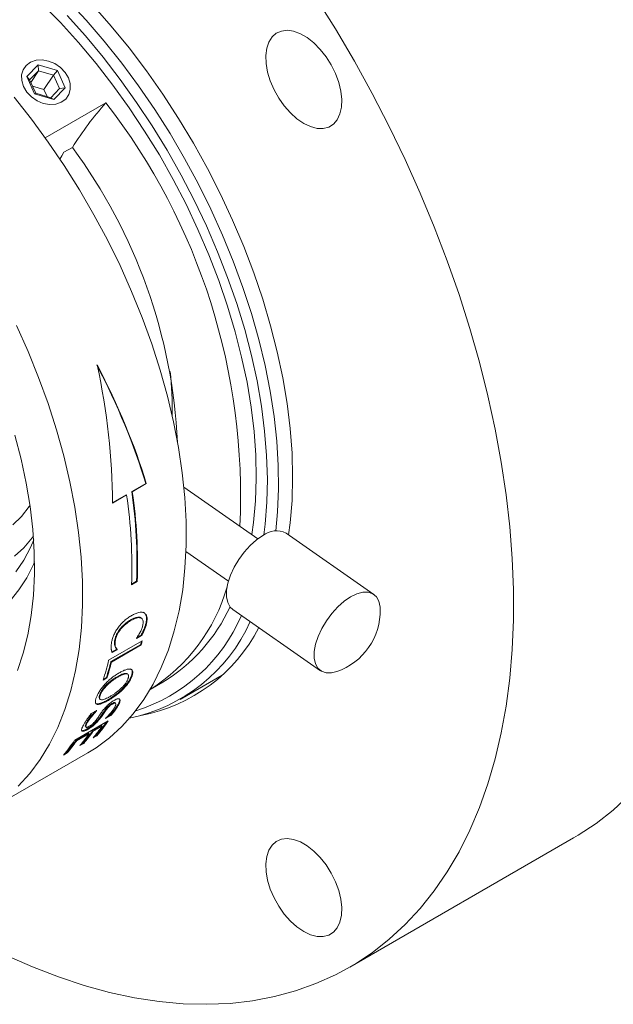
# Model space of a CAD drawing. Units: inches. Extents: x 0.1 to 10.9, y 0 to 8.5.
# Drawn here: x 0.9 to 1.7, y 5.2 to 6.5 of the extents above; entities that cross this region are included whole.
import ezdxf

# ---------------------------------------------------------------- set-up
doc = ezdxf.new("R2010")
doc.units = ezdxf.units.IN
doc.header["$MEASUREMENT"] = 0

msp = doc.modelspace()

# ---------------------------------------------------------------- linework, layer by layer
at = {"color": 7, "linetype": 'Continuous', "lineweight": 0}
for p, q in [((0.9576, 6.3977), (0.972, 6.4123)), ((0.9725, 6.4048), (0.9613, 6.3935)), ((0.9628, 6.3902), (0.9725, 6.4048)), ((0.972, 6.4123), (0.9963, 6.4051)), ((0.9725, 6.4048), (0.972, 6.4123)), ((0.9914, 6.3993), (0.9725, 6.4048)), ((0.9963, 6.4051), (0.9914, 6.3993)), ((0.9963, 6.4051), (1.0062, 6.3833)), ((0.9675, 6.3758), (0.9576, 6.3977)), ((0.9613, 6.3935), (0.9576, 6.3977)), ((0.9613, 6.3935), (0.969, 6.3765)), ((0.9794, 6.3811), (0.9914, 6.3993)), ((0.9991, 6.3823), (0.9914, 6.3993)), ((0.9794, 6.3811), (0.965, 6.3854)), ((0.9835, 6.3722), (0.9794, 6.3811)), ((0.9879, 6.3709), (0.9991, 6.3823)), ((1.0062, 6.3833), (0.9918, 6.3686)), ((1.0062, 6.3833), (0.9991, 6.3823)), ((0.969, 6.3765), (0.9675, 6.3758)), ((0.9918, 6.3686), (0.9675, 6.3758)), ((0.969, 6.3765), (0.9879, 6.3709)), ((0.9918, 6.3686), (0.9879, 6.3709)), ((1.0577, 6.3644), (0.981, 6.3201)), ((1.0047, 6.3019), (1.0154, 6.308)), ((1.0903, 5.8734), (1.108, 5.8836)), ((1.091, 5.8731), (1.1087, 5.8834)), ((1.108, 5.8836), (1.1087, 5.8834)), ((1.0903, 5.8734), (1.091, 5.8731)), ((1.2497, 5.8137), (1.1561, 5.8791)), ((1.0655, 5.8591), (1.0832, 5.8693)), ((1.0662, 5.8589), (1.0839, 5.8691)), ((1.0832, 5.8693), (1.0839, 5.8691)), ((1.3962, 5.7435), (1.2854, 5.8208)), ((1.1588, 5.7979), (1.2125, 5.7604)), ((1.0901, 5.7557), (1.0972, 5.7598)), ((1.0902, 5.7566), (1.0965, 5.7602)), ((1.0965, 5.7602), (1.0972, 5.7598)), ((1.106, 5.7203), (1.1053, 5.7209)), ((1.2181, 5.7245), (1.3289, 5.6471)), ((1.0893, 5.7105), (1.0886, 5.7111)), ((1.1019, 5.7138), (1.1012, 5.7143)), ((1.106, 5.7203), (1.1069, 5.7196)), ((1.1093, 5.7081), (1.1086, 5.7086)), ((1.0755, 5.6984), (1.0748, 5.699)), ((1.0611, 5.6604), (1.1035, 5.6849)), ((1.0696, 5.6854), (1.0689, 5.686)), ((1.1028, 5.6915), (1.0962, 5.6877)), ((1.1021, 5.692), (1.0969, 5.689)), ((1.1028, 5.6915), (1.1021, 5.692)), ((1.1016, 5.6803), (1.064, 5.6586)), ((1.1022, 5.6797), (1.0647, 5.658)), ((1.0714, 5.6743), (1.0649, 5.6706)), ((1.0721, 5.6737), (1.0656, 5.67)), ((1.0721, 5.6741), (1.0714, 5.6747)), ((1.0721, 5.6737), (1.0714, 5.6743)), ((1.1022, 5.6797), (1.1016, 5.6803)), ((1.0647, 5.658), (1.064, 5.6586)), ((1.0893, 5.649), (1.0886, 5.6497)), ((1.059, 5.638), (1.0542, 5.6352)), ((1.0583, 5.6386), (1.0545, 5.6364)), ((1.059, 5.638), (1.0583, 5.6386)), ((1.0719, 5.6396), (1.0726, 5.639)), ((1.0904, 5.6395), (1.0897, 5.6402)), ((1.1516, 5.6109), (1.2045, 5.6414)), ((1.0794, 5.6238), (1.0787, 5.6245)), ((1.1136, 5.6236), (1.1295, 5.6328)), ((1.0499, 5.6172), (1.0506, 5.6166)), ((1.0609, 5.6097), (1.0602, 5.6104)), ((1.0391, 5.593), (1.046, 5.597)), ((1.0458, 5.6054), (1.0446, 5.6063)), ((1.0459, 5.5966), (1.0452, 5.5973)), ((1.0465, 5.6048), (1.0458, 5.6054)), ((1.057, 5.5964), (1.0564, 5.5971)), ((1.0662, 5.6052), (1.0656, 5.6059)), ((1.0736, 5.6038), (1.073, 5.6045)), ((1.0182, 5.5593), (1.0606, 5.5838)), ((1.05, 5.5865), (1.0494, 5.5873)), ((1.0638, 5.5906), (1.0571, 5.5867)), ((1.0632, 5.5913), (1.0592, 5.589)), ((1.0638, 5.5906), (1.0632, 5.5913)), ((1.034, 5.5812), (1.0334, 5.5819)), ((1.0345, 5.5729), (1.0339, 5.5736)), ((1.0525, 5.5779), (1.0407, 5.5711)), ((1.0531, 5.5771), (1.0413, 5.5703)), ((1.0531, 5.5771), (1.0525, 5.5779)), ((1.0358, 5.5683), (1.0197, 5.559)), ((1.0203, 5.5582), (1.0197, 5.559)), ((1.0364, 5.5675), (1.0203, 5.5582)), ((1.0364, 5.5675), (1.0358, 5.5683)), ((1.0413, 5.5703), (1.0407, 5.5711)), ((1.0464, 5.565), (1.0415, 5.5622)), ((1.0458, 5.5657), (1.0433, 5.5643)), ((1.0464, 5.565), (1.0458, 5.5657)), ((1.0297, 5.5553), (1.0249, 5.5526)), ((1.0291, 5.5561), (1.0267, 5.5547)), ((1.0297, 5.5553), (1.0291, 5.5561)), ((0.9041, 5.468), (1.0349, 5.5435)), ((1.0088, 5.5433), (1.0039, 5.5405)), ((1.0082, 5.544), (1.0057, 5.5426)), ((1.0088, 5.5433), (1.0082, 5.544)), ((1.3657, 5.2726), (1.6485, 5.4359))]:
    msp.add_line(p, q, dxfattribs=at)
at = {"color": 7, "linetype": 'Continuous', "lineweight": 0, "flags": 128}
for points in [[(0.932, 5.2875), (0.9649, 5.273), (0.9976, 5.2603), (1.03, 5.2496), (1.0621, 5.2409), (1.0937, 5.2341), (1.1248, 5.2294), (1.1554, 5.2266), (1.1853, 5.2258), (1.2145, 5.227), (1.2429, 5.2303), (1.2706, 5.2355), (1.2973, 5.2427), (1.3231, 5.2519), (1.3479, 5.263), (1.3716, 5.2761), (1.3942, 5.291), (1.4156, 5.3079), (1.4358, 5.3265), (1.4548, 5.3469), (1.4725, 5.3691), (1.4889, 5.393), (1.5038, 5.4185), (1.5174, 5.4456), (1.5296, 5.4742), (1.5403, 5.5042), (1.5495, 5.5357), (1.5572, 5.5685), (1.5633, 5.6025), (1.568, 5.6378), (1.5711, 5.6741), (1.5727, 5.7114), (1.5727, 5.7497), (1.5711, 5.7889), (1.568, 5.8288), (1.5633, 5.8694), (1.5572, 5.9105), (1.5495, 5.9522), (1.5403, 5.9943), (1.5296, 6.0367), (1.5174, 6.0794), (1.5038, 6.1221), (1.4889, 6.1649), (1.4725, 6.2077), (1.4548, 6.2503), (1.4358, 6.2926), (1.4156, 6.3346), (1.3942, 6.3762), (1.3716, 6.4172), (1.3479, 6.4577), (1.3231, 6.4974)], [(1.0093, 6.4943), (1.0328, 6.4689), (1.0556, 6.4423), (1.0777, 6.4146), (1.0989, 6.3858), (1.1193, 6.356), (1.1387, 6.3255), (1.157, 6.2942), (1.1743, 6.2624), (1.1903, 6.23), (1.2051, 6.1973), (1.2186, 6.1644), (1.2308, 6.1313), (1.2416, 6.0982), (1.251, 6.0653), (1.2589, 6.0326), (1.2653, 6.0002), (1.2702, 5.9683), (1.2736, 5.937), (1.2755, 5.9064), (1.2758, 5.8767), (1.2745, 5.8478), (1.2722, 5.8237)], [(1.2419, 5.8192), (1.244, 5.8343), (1.2466, 5.8616), (1.2476, 5.89), (1.247, 5.9192), (1.2449, 5.9493), (1.2412, 5.9801), (1.236, 6.0114), (1.2292, 6.0432), (1.221, 6.0753), (1.2113, 6.1076), (1.2002, 6.1399), (1.1878, 6.1722), (1.174, 6.2044), (1.1589, 6.2362), (1.1426, 6.2676), (1.1252, 6.2985), (1.1066, 6.3287), (1.0871, 6.3581), (1.0666, 6.3866), (1.0453, 6.4141), (1.0232, 6.4405), (1.0003, 6.4657), (0.9769, 6.4896)], [(1.2885, 5.8187), (1.2904, 5.834), (1.2928, 5.8623), (1.2935, 5.8917), (1.2928, 5.922), (1.2904, 5.9531), (1.2865, 5.9848), (1.2811, 6.0171), (1.2742, 6.0499), (1.2657, 6.0829), (1.2559, 6.1162), (1.2445, 6.1496), (1.2318, 6.1829), (1.2178, 6.2161), (1.2025, 6.2489), (1.186, 6.2814), (1.1682, 6.3134), (1.1494, 6.3447), (1.1296, 6.3752), (1.1088, 6.4049), (1.0871, 6.4337), (1.0645, 6.4613), (1.0413, 6.4878)], [(1.2573, 5.8186), (1.259, 5.8321), (1.2611, 5.8602), (1.2617, 5.8892), (1.2607, 5.9191), (1.2582, 5.9498), (1.2542, 5.9812), (1.2486, 6.0131), (1.2415, 6.0454), (1.233, 6.078), (1.2229, 6.1108), (1.2115, 6.1436), (1.1988, 6.1764), (1.1847, 6.209), (1.1693, 6.2413), (1.1527, 6.2732), (1.135, 6.3045), (1.1162, 6.3352), (1.0964, 6.365), (1.0757, 6.394), (1.0541, 6.422), (1.0317, 6.4489), (1.0086, 6.4746)], [(1.3077, 6.3384), (1.3163, 6.3343), (1.3246, 6.3321), (1.3323, 6.332), (1.3393, 6.3338), (1.3453, 6.3376), (1.35, 6.3431), (1.3534, 6.3503), (1.3553, 6.3589), (1.3557, 6.3686), (1.3546, 6.3792), (1.3519, 6.3902), (1.3478, 6.4013), (1.3424, 6.4122), (1.3359, 6.4225), (1.3285, 6.4319), (1.3205, 6.44), (1.312, 6.4467), (1.3034, 6.4517), (1.2949, 6.4548), (1.2868, 6.456), (1.2794, 6.4551), (1.2729, 6.4523), (1.2676, 6.4476), (1.2635, 6.4412), (1.2608, 6.4333), (1.2596, 6.4241), (1.26, 6.4139), (1.262, 6.4031), (1.2653, 6.392), (1.2701, 6.381), (1.276, 6.3703), (1.283, 6.3605), (1.2908, 6.3517), (1.2991, 6.3442), (1.3077, 6.3384)], [(0.9786, 6.3637), (0.9867, 6.3623), (0.9944, 6.3628), (1.0013, 6.3651), (1.0069, 6.3692), (1.0108, 6.3747), (1.0127, 6.3813), (1.0126, 6.3886), (1.0103, 6.3959), (1.0061, 6.4029), (1.0002, 6.409), (0.9931, 6.4139), (0.9852, 6.4172), (0.9772, 6.4186), (0.9694, 6.4182), (0.9625, 6.4158), (0.9569, 6.4117), (0.953, 6.4062), (0.9511, 6.3996), (0.9513, 6.3924), (0.9535, 6.385), (0.9577, 6.378), (0.9636, 6.3719), (0.9707, 6.367), (0.9786, 6.3637)], [(1.0349, 5.5435), (1.0452, 5.5499), (1.0621, 5.5624), (1.0778, 5.5767), (1.0923, 5.5928), (1.1054, 5.6106), (1.1173, 5.6301), (1.1277, 5.6511), (1.1366, 5.6736), (1.1441, 5.6976), (1.1502, 5.7229), (1.1547, 5.7494), (1.1576, 5.7771), (1.1591, 5.8058), (1.1589, 5.8355), (1.1573, 5.866), (1.1541, 5.8972), (1.1493, 5.929), (1.1431, 5.9613), (1.1353, 5.994), (1.1261, 6.0269), (1.1155, 6.06), (1.1035, 6.0931), (1.0901, 6.1261), (1.0755, 6.1588), (1.0596, 6.1912), (1.0425, 6.2231), (1.0243, 6.2544), (1.005, 6.2851), (0.9848, 6.3149), (0.9636, 6.3438), (0.9416, 6.3717)], [(0.9996, 6.2933), (1.0021, 6.2975), (1.0047, 6.3019)], [(0.947, 5.5012), (0.9615, 5.5173), (0.9746, 5.5351), (0.9864, 5.5545), (0.9968, 5.5756), (1.0058, 5.5981), (1.0133, 5.6221), (1.0193, 5.6474), (1.0238, 5.6739), (1.0268, 5.7016), (1.0282, 5.7303), (1.0281, 5.76), (1.0264, 5.7905), (1.0232, 5.8217), (1.0185, 5.8535), (1.0122, 5.8858), (1.0045, 5.9185), (0.9953, 5.9514), (0.9847, 5.9845), (0.9727, 6.0176), (0.9593, 6.0505), (0.9446, 6.0833)], [(0.9427, 5.9448), (0.9506, 5.9144), (0.957, 5.8842), (0.962, 5.8545), (0.9653, 5.8254), (0.9672, 5.7969), (0.9675, 5.7693), (0.9662, 5.7426), (0.9634, 5.7169), (0.9591, 5.6925), (0.9532, 5.6692), (0.9458, 5.6474)], [(0.9617, 5.8561), (0.9608, 5.8546), (0.9511, 5.8421), (0.9401, 5.8313)], [(0.966, 5.817), (0.9646, 5.815), (0.9539, 5.8024), (0.9421, 5.7916)], [(0.9664, 5.8125), (0.9622, 5.8028), (0.9538, 5.7866), (0.9439, 5.772)], [(1.2181, 5.7245), (1.2148, 5.7276), (1.2117, 5.7332), (1.2102, 5.7403), (1.2102, 5.7487), (1.2119, 5.7579), (1.215, 5.7678), (1.2196, 5.7778), (1.2255, 5.7877), (1.2323, 5.7969), (1.2399, 5.8052), (1.2479, 5.8123), (1.2561, 5.8179)], [(0.6865, 5.7449), (0.7071, 5.7318), (0.7278, 5.7205), (0.7483, 5.7111), (0.7686, 5.7035), (0.7886, 5.6979), (0.8082, 5.6942), (0.8272, 5.6925), (0.8456, 5.6928), (0.8632, 5.6951), (0.8799, 5.6994), (0.8957, 5.7056), (0.9105, 5.7138), (0.9241, 5.7238), (0.9366, 5.7356), (0.9478, 5.7492), (0.9576, 5.7645), (0.9661, 5.7814), (0.9675, 5.7847)], [(1.3669, 5.7405), (1.3749, 5.7443), (1.3824, 5.7463), (1.3892, 5.7462), (1.395, 5.7442), (1.3995, 5.7404), (1.4026, 5.7348), (1.4041, 5.7276), (1.4043, 5.7247)], [(1.3493, 5.646), (1.3426, 5.6444), (1.3359, 5.6444), (1.3301, 5.6464), (1.3256, 5.6502), (1.3225, 5.6558), (1.3209, 5.663), (1.321, 5.6713), (1.3226, 5.6806), (1.3258, 5.6905), (1.3304, 5.7005), (1.3362, 5.7103), (1.3431, 5.7196), (1.3506, 5.7279), (1.3587, 5.735), (1.3669, 5.7405)], [(1.6485, 5.4359), (1.6544, 5.4394), (1.677, 5.4543), (1.6985, 5.4711), (1.7187, 5.4898)], [(1.3077, 5.3177), (1.3163, 5.3136), (1.3246, 5.3115), (1.3323, 5.3113), (1.3393, 5.3131), (1.3453, 5.3169), (1.35, 5.3225), (1.3534, 5.3296), (1.3553, 5.3382), (1.3557, 5.348), (1.3546, 5.3585), (1.3519, 5.3695), (1.3478, 5.3806), (1.3424, 5.3915), (1.3359, 5.4018), (1.3285, 5.4112), (1.3205, 5.4193), (1.312, 5.426), (1.3034, 5.431), (1.2949, 5.4341), (1.2868, 5.4353), (1.2794, 5.4344), (1.2729, 5.4316), (1.2676, 5.427), (1.2635, 5.4206), (1.2608, 5.4126), (1.2596, 5.4034), (1.26, 5.3933), (1.262, 5.3824), (1.2653, 5.3713), (1.2701, 5.3603), (1.276, 5.3497), (1.283, 5.3398), (1.2908, 5.331), (1.2991, 5.3235), (1.3077, 5.3177)]]:
    msp.add_lwpolyline(points, dxfattribs=at)
at = {"color": 7, "linetype": 'Continuous', "lineweight": 0}
for centre, radius, start, end in [((1.3492, 6.1014), 0.3926, 137.9365, 148.2513), ((0.4174, 5.8675), 0.8105, 357.3143, 37.8084), ((0.4676, 5.9027), 0.6814, 2.7465, 36.4975), ((0.7461, 5.9795), 0.3954, 358.4919, 6.6228), ((0.4773, 5.7831), 0.6196, 357.8842, 8.3787), ((0.477, 5.7827), 0.6206, 357.8842, 8.3787), ((0.4699, 5.7786), 0.6206, 357.8842, 8.3787), ((1.273, 5.7974), 0.0265, 61.9923, 129.5311), ((0.9928, 5.8155), 0.2268, 302.1767, 344.0131), ((1.0178, 5.8178), 0.2162, 301.1144, 335.4631), ((1.3228, 5.7231), 0.0815, 289.0164, 1.1383), ((1.0442, 5.7975), 0.2148, 281.6232, 335.7277), ((1.0322, 5.8009), 0.2138, 287.2032, 336.902), ((1.0618, 5.7999), 0.2133, 280.8229, 332.5285), ((0.7081, 5.7712), 0.3971, 347.8558, 347.9179), ((0.7346, 5.7729), 0.3785, 345.831, 346.4737), ((0.7341, 5.7726), 0.3797, 345.8313, 346.6506), ((0.6839, 5.7577), 0.3964, 347.8558, 347.9142), ((0.6839, 5.7573), 0.397, 347.8558, 347.9142), ((0.707, 5.7442), 0.3639, 342.5551, 346.6856), ((0.7156, 5.7464), 0.3593, 342.5415, 345.8532), ((0.7157, 5.7459), 0.3599, 342.5415, 345.8532), ((0.7915, 5.7215), 0.2834, 333.8517, 333.9264), ((0.8664, 5.7158), 0.2348, 320.0397, 325.7973), ((0.8421, 5.7214), 0.2537, 327.9289, 328.0093), ((0.863, 5.7118), 0.2329, 320.026, 324.6789), ((0.8666, 5.7159), 0.2338, 320.036, 325.26), ((0.824, 5.6913), 0.2348, 320.0397, 325.7973), ((0.83, 5.6934), 0.2326, 320.026, 324.6789), ((0.8464, 5.7022), 0.2329, 320.026, 324.6789), ((0.8509, 5.7055), 0.2326, 320.026, 324.6789), ((0.8512, 5.705), 0.2329, 320.026, 324.6789), ((0.8303, 5.6929), 0.2329, 320.026, 324.6789)]:
    msp.add_arc(centre, radius, start, end, dxfattribs=at)
for points in [[(1.108, 5.8836), (1.0934, 5.932), (1.0726, 5.9827), (1.046, 6.0333)], [(1.0467, 6.0333), (1.0732, 5.9826), (1.0941, 5.9318), (1.1087, 5.8834)], [(1.0662, 5.8589), (1.0658, 5.9155), (1.0591, 5.9744), (1.0467, 6.0333)]]:
    msp.add_open_spline(points, degree=3, dxfattribs=at)
for points, knots in [([(1.106, 5.7203), (1.1055, 5.7205), (1.1045, 5.7209), (1.1022, 5.7212), (1.099, 5.7208), (1.0954, 5.7195), (1.0925, 5.7181), (1.091, 5.7172), (1.0902, 5.7168)], [0, 0, 0, 0, 0.125077, 0.250119, 0.49989, 0.749801, 0.874888, 1, 1, 1, 1]), ([(1.0902, 5.7168), (1.0895, 5.7164), (1.0879, 5.7155), (1.0849, 5.7134), (1.081, 5.7104), (1.0773, 5.7068), (1.0745, 5.7036), (1.0732, 5.7019), (1.0726, 5.701)], [0, 0, 0, 0, 0.125106, 0.250202, 0.50009, 0.749915, 0.874935, 1, 1, 1, 1]), ([(1.0748, 5.699), (1.0755, 5.6998), (1.076, 5.7005), (1.0764, 5.701), (1.0765, 5.7011), (1.0766, 5.7012), (1.0767, 5.7013), (1.0769, 5.7015), (1.077, 5.7016), (1.0774, 5.7021), (1.0777, 5.7024), (1.0783, 5.7031), (1.0786, 5.7033), (1.0792, 5.7039), (1.0794, 5.7042), (1.0803, 5.705), (1.0809, 5.7055), (1.0817, 5.7062), (1.0818, 5.7063), (1.0821, 5.7065), (1.0822, 5.7066), (1.0826, 5.707), (1.0829, 5.7072), (1.0838, 5.7079), (1.0844, 5.7084), (1.0852, 5.7089), (1.0852, 5.7089), (1.0853, 5.709), (1.0854, 5.709), (1.0856, 5.7091), (1.0857, 5.7092), (1.0861, 5.7095), (1.0864, 5.7096), (1.0872, 5.7102), (1.0879, 5.7106), (1.0886, 5.7111)], [0, 0, 0, 0, 0.125, 0.125, 0.140625, 0.140625, 0.15625, 0.15625, 0.1875, 0.1875, 0.25, 0.25, 0.3125, 0.3125, 0.375, 0.375, 0.5, 0.5, 0.53125, 0.53125, 0.5625, 0.5625, 0.625, 0.625, 0.75, 0.75, 0.765625, 0.765625, 0.78125, 0.78125, 0.8125, 0.8125, 0.875, 0.875, 1, 1, 1, 1]), ([(1.0755, 5.6984), (1.076, 5.6991), (1.077, 5.7004), (1.0793, 5.7028), (1.0822, 5.7056), (1.0858, 5.7084), (1.0882, 5.7098), (1.0893, 5.7105)], [0, 0, 0, 0, 0.125057, 0.250105, 0.499998, 0.749903, 1, 1, 1, 1]), ([(1.0886, 5.7111), (1.0901, 5.7119), (1.0913, 5.7125), (1.0922, 5.7129), (1.0923, 5.713), (1.0924, 5.713), (1.0925, 5.7131), (1.0927, 5.7132), (1.0929, 5.7132), (1.0933, 5.7134), (1.0936, 5.7135), (1.0944, 5.7138), (1.095, 5.714), (1.0958, 5.7142), (1.096, 5.7143), (1.0966, 5.7144), (1.0968, 5.7145), (1.0976, 5.7146), (1.0981, 5.7147), (1.0988, 5.7147), (1.0991, 5.7147), (1.0995, 5.7147), (1.0998, 5.7147), (1.1, 5.7147), (1.1, 5.7147), (1.1001, 5.7146), (1.1002, 5.7146), (1.1003, 5.7146), (1.1004, 5.7146), (1.1007, 5.7145), (1.1009, 5.7144), (1.1012, 5.7143)], [0, 0, 0, 0, 0.25, 0.25, 0.265625, 0.265625, 0.28125, 0.28125, 0.3125, 0.3125, 0.375, 0.375, 0.5, 0.5, 0.5625, 0.5625, 0.625, 0.625, 0.75, 0.75, 0.8125, 0.8125, 0.875, 0.875, 0.890625, 0.890625, 0.90625, 0.90625, 0.9375, 0.9375, 1, 1, 1, 1]), ([(1.0893, 5.7105), (1.0905, 5.7112), (1.0929, 5.7125), (1.0962, 5.7138), (1.0988, 5.7142), (1.1007, 5.7142), (1.1015, 5.7139), (1.1019, 5.7138)], [0, 0, 0, 0, 0.250093, 0.50005, 0.749923, 0.874939, 1, 1, 1, 1]), ([(1.1012, 5.7143), (1.1016, 5.7142), (1.1019, 5.714), (1.1021, 5.7139), (1.1021, 5.7138), (1.1022, 5.7138), (1.1022, 5.7138), (1.1023, 5.7137), (1.1024, 5.7136), (1.1026, 5.7135), (1.1027, 5.7134), (1.1028, 5.7132)], [0.75, 0.75, 0.75, 0.75, 0.875, 0.875, 0.890625, 0.890625, 0.90625, 0.90625, 0.9375, 0.9375, 1, 1, 1, 1]), ([(1.1019, 5.7138), (1.1022, 5.7137), (1.1028, 5.7134), (1.1038, 5.7125), (1.1046, 5.711), (1.1049, 5.7085), (1.1046, 5.7066), (1.1045, 5.7056)], [0, 0, 0, 0, 0.125161, 0.250264, 0.500045, 0.749939, 1, 1, 1, 1]), ([(1.1021, 5.692), (1.1031, 5.6938), (1.1038, 5.6953), (1.1044, 5.6964), (1.1044, 5.6965), (1.1045, 5.6967), (1.1045, 5.6968), (1.1047, 5.6971), (1.1048, 5.6973), (1.105, 5.6978), (1.1052, 5.6982), (1.1057, 5.6992), (1.106, 5.6999), (1.1067, 5.7019), (1.1072, 5.7033), (1.1077, 5.7048), (1.1077, 5.7048), (1.1077, 5.705), (1.1077, 5.7051), (1.1078, 5.7053), (1.1078, 5.7054), (1.108, 5.7059), (1.108, 5.7062), (1.1083, 5.7072), (1.1084, 5.7079), (1.1086, 5.7086)], [0, 0, 0, 0, 0.25, 0.25, 0.265625, 0.265625, 0.28125, 0.28125, 0.3125, 0.3125, 0.375, 0.375, 0.5, 0.5, 0.75, 0.75, 0.765625, 0.765625, 0.78125, 0.78125, 0.8125, 0.8125, 0.875, 0.875, 1, 1, 1, 1]), ([(1.1086, 5.7086), (1.1087, 5.7096), (1.1088, 5.7103), (1.1089, 5.7108), (1.1089, 5.7109), (1.1089, 5.711), (1.1089, 5.7111), (1.1089, 5.7114), (1.1089, 5.7115), (1.109, 5.712), (1.109, 5.7124), (1.109, 5.714), (1.1089, 5.7152), (1.1086, 5.7165), (1.1085, 5.7168), (1.1083, 5.7173), (1.1082, 5.7175), (1.1079, 5.7182), (1.1077, 5.7186), (1.1074, 5.719)], [0.25, 0.25, 0.25, 0.25, 0.375, 0.375, 0.390625, 0.390625, 0.40625, 0.40625, 0.4375, 0.4375, 0.5, 0.5, 0.75, 0.75, 0.8125, 0.8125, 0.875, 0.875, 1, 1, 1, 1]), ([(1.1093, 5.7081), (1.1094, 5.7088), (1.1096, 5.7102), (1.1098, 5.7128), (1.1095, 5.7152), (1.1089, 5.7173), (1.1084, 5.7181), (1.1081, 5.7185)], [0, 0, 0, 0, 0.166782, 0.333521, 0.666584, 0.83497, 1, 1, 1, 1]), ([(1.0726, 5.701), (1.072, 5.7002), (1.071, 5.6986), (1.0691, 5.6954), (1.0672, 5.6913), (1.0656, 5.6867), (1.065, 5.6838), (1.0647, 5.6824)], [0, 0, 0, 0, 0.125116, 0.250174, 0.499933, 0.749891, 1, 1, 1, 1]), ([(1.0689, 5.686), (1.0691, 5.6871), (1.0694, 5.6882), (1.0697, 5.6891), (1.0697, 5.6893), (1.0698, 5.6896), (1.0699, 5.6897), (1.07, 5.6901), (1.0701, 5.6904), (1.0704, 5.6912), (1.0706, 5.6917), (1.0711, 5.6928), (1.0714, 5.6934), (1.072, 5.6945), (1.0723, 5.6951), (1.0729, 5.6962), (1.0733, 5.6968), (1.0737, 5.6974), (1.0737, 5.6974), (1.0738, 5.6975), (1.0738, 5.6976), (1.074, 5.6977), (1.074, 5.6979), (1.0743, 5.6983), (1.0746, 5.6986), (1.0748, 5.699)], [0, 0, 0, 0, 0.25, 0.25, 0.28125, 0.28125, 0.3125, 0.3125, 0.375, 0.375, 0.5, 0.5, 0.625, 0.625, 0.75, 0.75, 0.875, 0.875, 0.890625, 0.890625, 0.90625, 0.90625, 0.9375, 0.9375, 1, 1, 1, 1]), ([(1.0696, 5.6854), (1.0698, 5.6864), (1.0702, 5.6884), (1.0715, 5.6917), (1.0729, 5.6946), (1.0743, 5.6968), (1.0751, 5.6979), (1.0755, 5.6984)], [0, 0, 0, 0, 0.2500317, 0.4999623, 0.7497671, 0.874857, 1, 1, 1, 1]), ([(1.1045, 5.7056), (1.1044, 5.705), (1.1041, 5.7036), (1.1033, 5.7008), (1.1018, 5.6971), (1.0993, 5.6926), (1.0973, 5.6896), (1.0963, 5.6881)], [0, 0, 0, 0, 0.125101, 0.250163, 0.500014, 0.749939, 1, 1, 1, 1]), ([(1.1028, 5.6915), (1.1035, 5.6929), (1.1051, 5.6958), (1.107, 5.7), (1.1082, 5.7034), (1.1089, 5.7061), (1.1091, 5.7074), (1.1093, 5.7081)], [0, 0, 0, 0, 0.250048, 0.50003, 0.749963, 0.864928, 1, 1, 1, 1]), ([(1.0714, 5.6747), (1.071, 5.675), (1.0707, 5.6753), (1.0705, 5.6755), (1.0705, 5.6756), (1.0704, 5.6757), (1.0704, 5.6757), (1.0703, 5.6758), (1.0702, 5.6759), (1.07, 5.6761), (1.0699, 5.6763), (1.0693, 5.6773), (1.069, 5.6781), (1.0687, 5.6795), (1.0686, 5.68), (1.0685, 5.6811), (1.0685, 5.6816), (1.0685, 5.6828), (1.0685, 5.6834), (1.0686, 5.6841), (1.0686, 5.6841), (1.0686, 5.6843), (1.0686, 5.6843), (1.0687, 5.6845), (1.0687, 5.6847), (1.0688, 5.6852), (1.0688, 5.6855), (1.0689, 5.686)], [0, 0, 0, 0, 0.125, 0.125, 0.140625, 0.140625, 0.15625, 0.15625, 0.1875, 0.1875, 0.25, 0.25, 0.5, 0.5, 0.625, 0.625, 0.75, 0.75, 0.875, 0.875, 0.890625, 0.890625, 0.90625, 0.90625, 0.9375, 0.9375, 1, 1, 1, 1]), ([(1.0721, 5.6741), (1.0718, 5.6744), (1.0712, 5.6749), (1.0702, 5.6762), (1.0694, 5.6783), (1.0691, 5.681), (1.0693, 5.6835), (1.0695, 5.6848), (1.0696, 5.6854)], [0, 0, 0, 0, 0.125095, 0.250159, 0.500002, 0.749845, 0.874905, 1, 1, 1, 1]), ([(1.0647, 5.6824), (1.0646, 5.6816), (1.0644, 5.6802), (1.0642, 5.6776), (1.0643, 5.6759), (1.0644, 5.6747)], [0, 0, 0, 0, 0.271878, 0.500027, 1, 1, 1, 1]), ([(1.0644, 5.6747), (1.0645, 5.6743), (1.0646, 5.6734), (1.0649, 5.6722), (1.0653, 5.6711), (1.0655, 5.6704), (1.0656, 5.67)], [0, 0, 0, 0, 0.279618, 0.499942, 0.750472, 1, 1, 1, 1]), ([(1.0714, 5.6747), (1.0715, 5.6747), (1.0716, 5.6746), (1.0717, 5.6745), (1.0717, 5.6745)], [0, 0, 0, 0, 0.499992, 1, 1, 1, 1]), ([(1.0893, 5.649), (1.0888, 5.6491), (1.088, 5.6493), (1.0859, 5.6492), (1.0829, 5.6485), (1.0788, 5.6468), (1.0759, 5.6452), (1.0744, 5.6444)], [0, 0, 0, 0, 0.12508, 0.250121, 0.499944, 0.74991, 1, 1, 1, 1]), ([(1.0904, 5.6395), (1.0906, 5.6401), (1.091, 5.6413), (1.0915, 5.6434), (1.0918, 5.6458), (1.0912, 5.6476), (1.0903, 5.6486), (1.0896, 5.6489), (1.0893, 5.649)], [0, 0, 0, 0, 0.125132, 0.250229, 0.500104, 0.749838, 0.874897, 1, 1, 1, 1]), ([(1.0897, 5.6402), (1.09, 5.641), (1.0902, 5.6415), (1.0903, 5.642), (1.0903, 5.642), (1.0904, 5.6422), (1.0904, 5.6422), (1.0905, 5.6424), (1.0905, 5.6426), (1.0906, 5.643), (1.0907, 5.6432), (1.0909, 5.6446), (1.091, 5.6455), (1.0909, 5.6465), (1.0909, 5.6467), (1.0908, 5.6471), (1.0908, 5.6473), (1.0906, 5.6479), (1.0904, 5.6482), (1.0902, 5.6485)], [0.25, 0.25, 0.25, 0.25, 0.375, 0.375, 0.390625, 0.390625, 0.40625, 0.40625, 0.4375, 0.4375, 0.5, 0.5, 0.75, 0.75, 0.8125, 0.8125, 0.875, 0.875, 1, 1, 1, 1]), ([(1.0719, 5.6396), (1.0712, 5.6392), (1.0706, 5.6389), (1.0699, 5.6384), (1.0696, 5.6382), (1.0693, 5.638), (1.0691, 5.6379), (1.069, 5.6378), (1.0689, 5.6378), (1.0688, 5.6377), (1.0688, 5.6377), (1.0681, 5.6373), (1.0676, 5.6369), (1.0668, 5.6364), (1.0665, 5.6362), (1.0661, 5.6359), (1.066, 5.6358), (1.0657, 5.6356), (1.0656, 5.6356), (1.0643, 5.6346), (1.0631, 5.6337), (1.0615, 5.6323), (1.061, 5.6318), (1.0602, 5.6311), (1.06, 5.6309), (1.0596, 5.6305), (1.0595, 5.6304), (1.0592, 5.6302), (1.0591, 5.6301), (1.0567, 5.6278), (1.0549, 5.6256), (1.0526, 5.6223), (1.0519, 5.6212), (1.0512, 5.6199), (1.051, 5.6196), (1.0508, 5.6193), (1.0508, 5.6191), (1.0507, 5.619), (1.0507, 5.6189), (1.0506, 5.6188), (1.0506, 5.6187), (1.0504, 5.6183), (1.0502, 5.6178), (1.0499, 5.6172)], [0, 0, 0, 0, 0.0625, 0.0625, 0.09375, 0.09375, 0.109375, 0.109375, 0.117188, 0.117188, 0.125, 0.125, 0.1875, 0.1875, 0.21875, 0.21875, 0.234375, 0.234375, 0.25, 0.25, 0.375, 0.375, 0.4375, 0.4375, 0.46875, 0.46875, 0.484375, 0.484375, 0.5, 0.5, 0.75, 0.75, 0.875, 0.875, 0.90625, 0.90625, 0.921875, 0.921875, 0.929688, 0.929688, 0.9375, 0.9375, 1, 1, 1, 1]), ([(1.0726, 5.639), (1.0715, 5.6383), (1.0694, 5.6371), (1.0651, 5.6341), (1.0595, 5.6296), (1.0545, 5.6238), (1.0522, 5.62), (1.0512, 5.618), (1.0508, 5.617), (1.0506, 5.6166)], [0, 0, 0, 0, 0.125549, 0.251063, 0.500732, 0.749217, 0.874458, 0.937217, 1, 1, 1, 1]), ([(1.0744, 5.6444), (1.0737, 5.644), (1.0722, 5.6431), (1.0692, 5.6412), (1.0653, 5.6384), (1.0615, 5.6351), (1.0585, 5.6323), (1.057, 5.6308), (1.0563, 5.63)], [0, 0, 0, 0, 0.1250972, 0.250171, 0.5000954, 0.7499163, 0.8749413, 1, 1, 1, 1]), ([(1.0631, 5.6147), (1.0642, 5.6154), (1.0663, 5.6166), (1.0706, 5.6195), (1.0752, 5.6231), (1.0794, 5.6273), (1.0822, 5.6306), (1.0839, 5.6333), (1.0849, 5.6353), (1.0853, 5.6362), (1.0855, 5.6367)], [0, 0, 0, 0, 0.1253, 0.250555, 0.49978, 0.62667, 0.74975, 0.874713, 0.937346, 1, 1, 1, 1]), ([(1.0849, 5.643), (1.0849, 5.6431), (1.0845, 5.6437), (1.0824, 5.644), (1.0781, 5.643), (1.074, 5.6407), (1.0719, 5.6396)], [0, 0, 0, 0, 0.044877, 0.239083, 0.61874, 1, 1, 1, 1]), ([(1.0855, 5.6367), (1.0857, 5.6372), (1.086, 5.6381), (1.0864, 5.6397), (1.0864, 5.6415), (1.0855, 5.6428), (1.0832, 5.6435), (1.0796, 5.6425), (1.0757, 5.6407), (1.0736, 5.6395), (1.0726, 5.639)], [0, 0, 0, 0, 0.0626541, 0.1252879, 0.2502614, 0.372731, 0.5002591, 0.7494482, 0.8747005, 1, 1, 1, 1]), ([(1.0787, 5.6245), (1.0796, 5.6253), (1.0802, 5.626), (1.0807, 5.6265), (1.0808, 5.6266), (1.081, 5.6268), (1.081, 5.6269), (1.0813, 5.6271), (1.0814, 5.6273), (1.0819, 5.6278), (1.0822, 5.6282), (1.0836, 5.6299), (1.0846, 5.6312), (1.0858, 5.6329), (1.086, 5.6332), (1.0864, 5.6339), (1.0867, 5.6342), (1.0873, 5.6352), (1.0876, 5.6359), (1.0884, 5.6372), (1.0887, 5.6378), (1.089, 5.6385), (1.089, 5.6385), (1.089, 5.6386), (1.0891, 5.6387), (1.0891, 5.6389), (1.0892, 5.639), (1.0894, 5.6395), (1.0895, 5.6398), (1.0897, 5.6402)], [0, 0, 0, 0, 0.125, 0.125, 0.140625, 0.140625, 0.15625, 0.15625, 0.1875, 0.1875, 0.25, 0.25, 0.5, 0.5, 0.5625, 0.5625, 0.625, 0.625, 0.75, 0.75, 0.875, 0.875, 0.890625, 0.890625, 0.90625, 0.90625, 0.9375, 0.9375, 1, 1, 1, 1]), ([(1.0794, 5.6238), (1.08, 5.6244), (1.0813, 5.6258), (1.0837, 5.6285), (1.0864, 5.632), (1.0884, 5.6353), (1.0896, 5.6378), (1.0901, 5.6389), (1.0904, 5.6395)], [0, 0, 0, 0, 0.125111, 0.250164, 0.499962, 0.749784, 0.874873, 1, 1, 1, 1]), ([(1.0563, 5.63), (1.0557, 5.6293), (1.0545, 5.6279), (1.0522, 5.6251), (1.0497, 5.6215), (1.0477, 5.6181), (1.0465, 5.6156), (1.046, 5.6144), (1.0458, 5.6138)], [0, 0, 0, 0, 0.125111, 0.250164, 0.499917, 0.749779, 0.87487, 1, 1, 1, 1]), ([(1.0602, 5.6104), (1.0612, 5.611), (1.062, 5.6115), (1.0625, 5.6118), (1.0626, 5.6119), (1.0628, 5.612), (1.0629, 5.612), (1.0632, 5.6122), (1.0634, 5.6123), (1.064, 5.6127), (1.0643, 5.6129), (1.0651, 5.6135), (1.0656, 5.6137), (1.0664, 5.6143), (1.0667, 5.6145), (1.0679, 5.6154), (1.0687, 5.6159), (1.0696, 5.6166), (1.0698, 5.6168), (1.0702, 5.6171), (1.0704, 5.6172), (1.071, 5.6177), (1.0714, 5.618), (1.0726, 5.6189), (1.0734, 5.6196), (1.0743, 5.6204), (1.0746, 5.6206), (1.075, 5.6209), (1.0752, 5.6211), (1.0758, 5.6216), (1.0761, 5.622), (1.0766, 5.6224), (1.0766, 5.6224), (1.0768, 5.6225), (1.0768, 5.6226), (1.0771, 5.6228), (1.0773, 5.623), (1.0778, 5.6235), (1.0783, 5.624), (1.0787, 5.6245)], [0, 0, 0, 0, 0.125, 0.125, 0.140625, 0.140625, 0.15625, 0.15625, 0.1875, 0.1875, 0.25, 0.25, 0.3125, 0.3125, 0.375, 0.375, 0.5, 0.5, 0.53125, 0.53125, 0.5625, 0.5625, 0.625, 0.625, 0.75, 0.75, 0.78125, 0.78125, 0.8125, 0.8125, 0.875, 0.875, 0.890625, 0.890625, 0.90625, 0.90625, 0.9375, 0.9375, 1, 1, 1, 1]), ([(1.0609, 5.6097), (1.0616, 5.6102), (1.0631, 5.611), (1.0661, 5.613), (1.0701, 5.6157), (1.074, 5.6188), (1.0772, 5.6216), (1.0787, 5.623), (1.0794, 5.6238)], [0, 0, 0, 0, 0.1251, 0.250176, 0.500113, 0.749909, 0.874943, 1, 1, 1, 1]), ([(1.0458, 5.6138), (1.0456, 5.6132), (1.0451, 5.6121), (1.0445, 5.6099), (1.0442, 5.6076), (1.0447, 5.6059), (1.0456, 5.6051), (1.0462, 5.6049), (1.0465, 5.6048)], [0, 0, 0, 0, 0.1251386, 0.2502418, 0.50007, 0.7498122, 0.8748767, 1, 1, 1, 1]), ([(1.0458, 5.6054), (1.0463, 5.6053), (1.0467, 5.6053), (1.0471, 5.6053), (1.0471, 5.6053), (1.0472, 5.6053), (1.0473, 5.6053), (1.0475, 5.6053), (1.0476, 5.6053), (1.0479, 5.6053), (1.0482, 5.6054), (1.0486, 5.6054), (1.0487, 5.6055), (1.049, 5.6055), (1.0491, 5.6055), (1.0495, 5.6056), (1.0498, 5.6057), (1.0507, 5.6059), (1.0513, 5.6061), (1.0521, 5.6064), (1.0522, 5.6065), (1.0525, 5.6066), (1.0527, 5.6067), (1.0532, 5.6068), (1.0535, 5.607), (1.0545, 5.6074), (1.0552, 5.6077), (1.0567, 5.6085), (1.0573, 5.6088), (1.0581, 5.6093), (1.0582, 5.6093), (1.0583, 5.6093), (1.0584, 5.6094), (1.0586, 5.6095), (1.0588, 5.6096), (1.0593, 5.6099), (1.0597, 5.6101), (1.0602, 5.6104)], [0, 0, 0, 0, 0.125, 0.125, 0.140625, 0.140625, 0.15625, 0.15625, 0.1875, 0.1875, 0.25, 0.25, 0.28125, 0.28125, 0.3125, 0.3125, 0.375, 0.375, 0.5, 0.5, 0.53125, 0.53125, 0.5625, 0.5625, 0.625, 0.625, 0.75, 0.75, 0.875, 0.875, 0.890625, 0.890625, 0.90625, 0.90625, 0.9375, 0.9375, 1, 1, 1, 1]), ([(1.0465, 5.6048), (1.0469, 5.6047), (1.0476, 5.6045), (1.0496, 5.6047), (1.0525, 5.6055), (1.0558, 5.607), (1.0587, 5.6085), (1.0601, 5.6093), (1.0609, 5.6097)], [0, 0, 0, 0, 0.12505, 0.250082, 0.499891, 0.749829, 0.874902, 1, 1, 1, 1]), ([(1.0499, 5.6172), (1.0496, 5.6163), (1.049, 5.6146), (1.049, 5.6127), (1.0495, 5.6121), (1.0497, 5.6118)], [0, 0, 0, 0, 0.36826, 0.736223, 1, 1, 1, 1]), ([(1.0506, 5.6166), (1.0504, 5.6161), (1.0501, 5.6152), (1.0497, 5.6136), (1.0496, 5.6112), (1.0518, 5.6098), (1.0561, 5.6111), (1.06, 5.613), (1.0621, 5.6142), (1.0631, 5.6147)], [0, 0, 0, 0, 0.062778, 0.125532, 0.250765, 0.499258, 0.748958, 0.874461, 1, 1, 1, 1]), ([(1.0681, 5.6097), (1.0673, 5.6092), (1.0658, 5.6083), (1.0626, 5.606), (1.0586, 5.6024), (1.0553, 5.5987), (1.0531, 5.5958), (1.0521, 5.5945), (1.0517, 5.5938)], [0, 0, 0, 0, 0.125368, 0.250654, 0.499425, 0.749117, 0.874547, 1, 1, 1, 1]), ([(1.0736, 5.6038), (1.074, 5.6045), (1.0748, 5.606), (1.0757, 5.6086), (1.0757, 5.6111), (1.0738, 5.612), (1.0712, 5.6113), (1.0695, 5.6105), (1.0686, 5.61), (1.0681, 5.6097)], [0, 0, 0, 0, 0.125434, 0.250848, 0.500636, 0.749495, 0.874566, 0.937272, 1, 1, 1, 1]), ([(1.0744, 5.6117), (1.0745, 5.6116), (1.0752, 5.6111), (1.0751, 5.6088), (1.0737, 5.6059), (1.073, 5.6045)], [0, 0, 0, 0, 0.0768049, 0.5379201, 1, 1, 1, 1]), ([(1.034, 5.5812), (1.0344, 5.5817), (1.035, 5.5828), (1.0366, 5.5852), (1.0389, 5.5884), (1.0416, 5.5918), (1.044, 5.5945), (1.0452, 5.5959), (1.0459, 5.5966)], [0, 0, 0, 0, 0.12505, 0.250084, 0.50003, 0.749917, 0.874941, 1, 1, 1, 1]), ([(1.0494, 5.5873), (1.0507, 5.589), (1.0519, 5.5906), (1.0535, 5.593), (1.0541, 5.5938), (1.0547, 5.5947), (1.0548, 5.5948), (1.0549, 5.595), (1.055, 5.595), (1.0552, 5.5953), (1.0553, 5.5955), (1.0557, 5.5961), (1.056, 5.5966), (1.0564, 5.5971)], [0, 0, 0, 0, 0.5, 0.5, 0.75, 0.75, 0.78125, 0.78125, 0.8125, 0.8125, 0.875, 0.875, 1, 1, 1, 1]), ([(1.05, 5.5865), (1.0507, 5.5874), (1.0519, 5.589), (1.0537, 5.5915), (1.0553, 5.5939), (1.0565, 5.5956), (1.057, 5.5964)], [0, 0, 0, 0, 0.2530527, 0.4999891, 0.7652004, 1, 1, 1, 1]), ([(1.0564, 5.5971), (1.0571, 5.598), (1.0576, 5.5988), (1.0582, 5.5995), (1.0582, 5.5995), (1.0583, 5.5997), (1.0584, 5.5997), (1.0585, 5.5999), (1.0586, 5.6), (1.0589, 5.6003), (1.0591, 5.6005), (1.0596, 5.6011), (1.06, 5.6015), (1.0605, 5.6021), (1.0607, 5.6023), (1.0612, 5.6027), (1.0614, 5.6029), (1.062, 5.6034), (1.0625, 5.6038), (1.0632, 5.6044), (1.0634, 5.6045), (1.0639, 5.6048), (1.0641, 5.605), (1.0644, 5.6051), (1.0644, 5.6052), (1.0645, 5.6052), (1.0645, 5.6052), (1.0646, 5.6053), (1.0647, 5.6054), (1.0651, 5.6056), (1.0653, 5.6057), (1.0656, 5.6059)], [0, 0, 0, 0, 0.25, 0.25, 0.265625, 0.265625, 0.28125, 0.28125, 0.3125, 0.3125, 0.375, 0.375, 0.5, 0.5, 0.5625, 0.5625, 0.625, 0.625, 0.75, 0.75, 0.8125, 0.8125, 0.875, 0.875, 0.890625, 0.890625, 0.90625, 0.90625, 0.9375, 0.9375, 1, 1, 1, 1]), ([(1.057, 5.5964), (1.0576, 5.5972), (1.0587, 5.5987), (1.0609, 5.6012), (1.0632, 5.6032), (1.065, 5.6044), (1.0658, 5.6049), (1.0662, 5.6052)], [0, 0, 0, 0, 0.250858, 0.5007, 0.749166, 0.874497, 1, 1, 1, 1]), ([(1.0688, 5.6011), (1.0685, 5.6005), (1.0679, 5.5995), (1.0664, 5.5973), (1.0642, 5.5944), (1.0616, 5.5913), (1.0593, 5.5889), (1.058, 5.5876), (1.0573, 5.587)], [0, 0, 0, 0, 0.125071, 0.250115, 0.500024, 0.74994, 0.874966, 1, 1, 1, 1]), ([(1.0632, 5.5913), (1.0639, 5.5921), (1.0644, 5.5927), (1.0649, 5.5933), (1.065, 5.5934), (1.0652, 5.5936), (1.0654, 5.5938), (1.0657, 5.5942), (1.0659, 5.5945), (1.0667, 5.5954), (1.0671, 5.596), (1.068, 5.5971), (1.0685, 5.5976), (1.0693, 5.5987), (1.0696, 5.5992), (1.0704, 5.6003), (1.0708, 5.6009), (1.0713, 5.6018), (1.0715, 5.602), (1.0717, 5.6024), (1.0718, 5.6025), (1.072, 5.6028), (1.072, 5.6028), (1.0723, 5.6033), (1.0726, 5.6039), (1.073, 5.6045)], [0, 0, 0, 0, 0.125, 0.125, 0.15625, 0.15625, 0.1875, 0.1875, 0.25, 0.25, 0.375, 0.375, 0.5, 0.5, 0.625, 0.625, 0.75, 0.75, 0.8125, 0.8125, 0.84375, 0.84375, 0.875, 0.875, 1, 1, 1, 1]), ([(1.0638, 5.5906), (1.0644, 5.5912), (1.0654, 5.5924), (1.0673, 5.5947), (1.0696, 5.5975), (1.0714, 5.6002), (1.0728, 5.6023), (1.0733, 5.6033), (1.0736, 5.6038)], [0, 0, 0, 0, 0.130631, 0.247848, 0.500026, 0.753123, 0.869764, 1, 1, 1, 1]), ([(1.0693, 5.6066), (1.0693, 5.6067), (1.0691, 5.6069), (1.0685, 5.607), (1.0673, 5.6068), (1.0661, 5.6062), (1.0656, 5.6059)], [0, 0, 0, 0, 0.103408, 0.393696, 0.69798, 1, 1, 1, 1]), ([(1.0662, 5.6052), (1.0665, 5.6054), (1.0671, 5.6057), (1.0681, 5.6061), (1.0695, 5.6064), (1.0704, 5.6056), (1.0702, 5.6037), (1.0693, 5.6019), (1.0688, 5.6011)], [0, 0, 0, 0, 0.065789, 0.12489, 0.25039, 0.499331, 0.749385, 1, 1, 1, 1]), ([(1.0391, 5.593), (1.0386, 5.5923), (1.0376, 5.591), (1.0357, 5.5884), (1.0334, 5.5852), (1.0311, 5.5816), (1.0298, 5.5795), (1.0292, 5.5784)], [0, 0, 0, 0, 0.123278, 0.24703, 0.500062, 0.749991, 1, 1, 1, 1]), ([(1.0438, 5.5957), (1.0419, 5.5935), (1.0375, 5.5885), (1.0349, 5.5842), (1.0334, 5.5819)], [0, 0, 0, 0, 0.444062, 1, 1, 1, 1]), ([(1.0339, 5.5736), (1.0348, 5.5742), (1.0355, 5.5746), (1.036, 5.5749), (1.0362, 5.575), (1.0363, 5.5751), (1.0364, 5.5752), (1.0367, 5.5754), (1.0369, 5.5755), (1.0374, 5.5758), (1.0378, 5.5761), (1.0385, 5.5766), (1.0389, 5.5769), (1.0396, 5.5774), (1.04, 5.5777), (1.0411, 5.5786), (1.0418, 5.5792), (1.0427, 5.58), (1.0428, 5.5801), (1.0431, 5.5804), (1.0433, 5.5805), (1.0437, 5.581), (1.0441, 5.5813), (1.045, 5.5822), (1.0457, 5.5829), (1.0464, 5.5837), (1.0464, 5.5837), (1.0465, 5.5839), (1.0466, 5.5839), (1.0468, 5.5841), (1.0469, 5.5843), (1.0473, 5.5847), (1.0475, 5.585), (1.0483, 5.5859), (1.0488, 5.5866), (1.0494, 5.5873)], [0, 0, 0, 0, 0.125, 0.125, 0.140625, 0.140625, 0.15625, 0.15625, 0.1875, 0.1875, 0.25, 0.25, 0.3125, 0.3125, 0.375, 0.375, 0.5, 0.5, 0.53125, 0.53125, 0.5625, 0.5625, 0.625, 0.625, 0.75, 0.75, 0.765625, 0.765625, 0.78125, 0.78125, 0.8125, 0.8125, 0.875, 0.875, 1, 1, 1, 1]), ([(1.0345, 5.5729), (1.0352, 5.5733), (1.0366, 5.5741), (1.0388, 5.5756), (1.041, 5.5772), (1.0431, 5.579), (1.0451, 5.5809), (1.0469, 5.5828), (1.0485, 5.5847), (1.0495, 5.5859), (1.05, 5.5865)], [0, 0, 0, 0, 0.12508, 0.250087, 0.376054, 0.499851, 0.617101, 0.749859, 0.86403, 1, 1, 1, 1]), ([(1.0454, 5.5848), (1.0448, 5.5841), (1.0437, 5.5827), (1.0419, 5.5808), (1.0402, 5.5794), (1.0389, 5.5784), (1.0377, 5.5776), (1.0369, 5.5771), (1.0365, 5.5769)], [0, 0, 0, 0, 0.250244, 0.499793, 0.624614, 0.749673, 0.874751, 1, 1, 1, 1]), ([(1.0517, 5.5938), (1.0512, 5.5931), (1.0501, 5.5915), (1.0486, 5.5893), (1.0471, 5.5871), (1.046, 5.5856), (1.0454, 5.5848)], [0, 0, 0, 0, 0.249004, 0.500004, 0.750005, 1, 1, 1, 1]), ([(1.0268, 5.5717), (1.027, 5.5715), (1.0272, 5.5715), (1.0273, 5.5714), (1.0273, 5.5714), (1.0274, 5.5714), (1.0275, 5.5714), (1.0276, 5.5714), (1.0277, 5.5714), (1.0281, 5.5714), (1.0283, 5.5714), (1.0288, 5.5715), (1.0291, 5.5715), (1.03, 5.5718), (1.0307, 5.572), (1.0318, 5.5725), (1.0322, 5.5727), (1.0327, 5.573), (1.0327, 5.573), (1.0328, 5.573), (1.0328, 5.573), (1.033, 5.5731), (1.0331, 5.5732), (1.0334, 5.5733), (1.0336, 5.5735), (1.0339, 5.5736)], [0, 0, 0, 0, 0.125, 0.125, 0.15625, 0.15625, 0.1875, 0.1875, 0.25, 0.25, 0.375, 0.375, 0.5, 0.5, 0.75, 0.75, 0.875, 0.875, 0.890625, 0.890625, 0.90625, 0.90625, 0.9375, 0.9375, 1, 1, 1, 1]), ([(1.0292, 5.5784), (1.0288, 5.5775), (1.0278, 5.5758), (1.027, 5.5736), (1.0269, 5.5722), (1.0271, 5.5714), (1.0273, 5.5711), (1.0275, 5.5709)], [0, 0, 0, 0, 0.2501, 0.5000154, 0.7498695, 0.8749222, 1, 1, 1, 1]), ([(1.0275, 5.5709), (1.0276, 5.5708), (1.0279, 5.5707), (1.0286, 5.5706), (1.03, 5.5708), (1.0317, 5.5714), (1.0333, 5.5722), (1.0341, 5.5727), (1.0345, 5.5729)], [0, 0, 0, 0, 0.125115, 0.250178, 0.499977, 0.749824, 0.874883, 1, 1, 1, 1]), ([(1.032, 5.5765), (1.0318, 5.5766), (1.0317, 5.5768), (1.0317, 5.5772), (1.0316, 5.5772), (1.0316, 5.5774), (1.0316, 5.5774), (1.0317, 5.5776), (1.0317, 5.5778), (1.0318, 5.5783), (1.0319, 5.5787), (1.0322, 5.5794), (1.0322, 5.5796), (1.0324, 5.58), (1.0325, 5.5802), (1.0327, 5.5805), (1.0327, 5.5805), (1.0327, 5.5806), (1.0328, 5.5807), (1.0328, 5.5808), (1.0329, 5.5809), (1.0331, 5.5813), (1.0332, 5.5816), (1.0334, 5.5819)], [0, 0, 0, 0, 0.125, 0.125, 0.15625, 0.15625, 0.1875, 0.1875, 0.25, 0.25, 0.375, 0.375, 0.4375, 0.4375, 0.5, 0.5, 0.515625, 0.515625, 0.53125, 0.53125, 0.5625, 0.5625, 0.625, 0.625, 0.625, 0.625]), ([(1.0365, 5.5769), (1.0362, 5.5767), (1.0356, 5.5763), (1.0345, 5.5758), (1.0333, 5.5755), (1.0326, 5.5757), (1.0321, 5.5765), (1.0325, 5.578), (1.0333, 5.5797), (1.0338, 5.5807), (1.034, 5.5812)], [0, 0, 0, 0, 0.065559, 0.125259, 0.24929, 0.3732, 0.499902, 0.749482, 0.874725, 1, 1, 1, 1])]:
    msp.add_open_spline(points, degree=3, knots=knots, dxfattribs=at)

doc.saveas('drawing.dxf')
